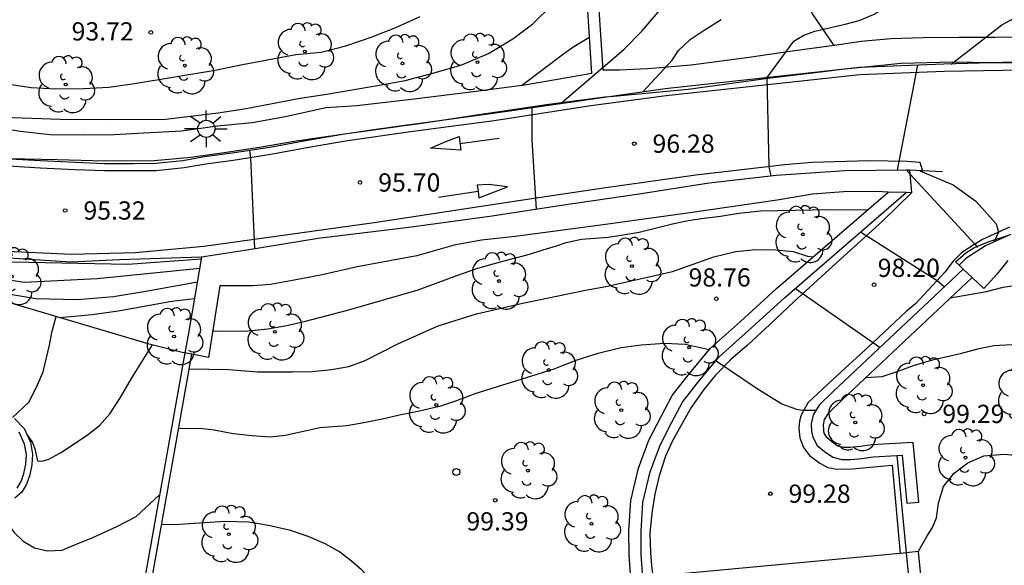
# Model space of a CAD drawing. Units: millimetres. Extents: x 583094 to 583444, y 4793540 to 4793791.
# Drawn here: x 583161 to 583201, y 4793732 to 4793754 of the extents above; entities that cross this region are included whole.
import ezdxf

# ---------------------------------------------------------------- set-up
doc = ezdxf.new("R2010")
doc.units = ezdxf.units.MM
for name, color, linetype in [('020104', 34, 'Continuous'), ('020204', 9, 'Continuous'), ('020308', 9, 'Continuous'), ('060108', 9, 'Continuous'), ('060113', 4, 'Continuous'), ('060145', 9, 'Continuous'), ('070105', 6, 'Continuous'), ('070106', 6, 'Continuous'), ('070108', 9, 'VALLA'), ('100105', 3, 'Continuous'), ('100107', 3, 'Continuous'), ('100202', 3, 'Continuous'), ('250206', 9, 'Continuous'), ('260101', 9, 'Continuous'), ('260202', 9, 'Continuous')]:
    doc.layers.add(name, color=color, linetype=linetype)
doc.layers.add('020105', color=24, linetype='Continuous', lineweight=30)
doc.styles.add('ARIAL', font='ARIAL.TTF', dxfattribs={"height": 1})
doc.linetypes.add('VALLA', pattern='A,1,[200,DONOSTI.shx,S=0.1,R=0,X=0,Y=0],1', length=2)

# ---------------------------------------------------------------- blocks, each defined once
blk = doc.blocks.new('HUEPIV')
blk.add_circle((0, 0), 0.145)
blk = doc.blocks.new('COTAPU')
blk.add_circle((0, 0), 0.075)
blk = doc.blocks.new('ARBOL')
blk.add_circle((0, 0), 0.0587)
for centre, radius, start, end in [((-0.564, 0.381), 0.532, 92.28, 254.58), ((-0.28, 0.855), 0.3, 359.2878, 173.6078), ((0.097, 0.97), 0.21, 23.1565, 160.4665), ((0.438, 0.881), 0.24, 301.578, 139.328), ((-0.091, 0.321), 0.12, 119.14, 310.56), ((0.656, 0.288), 0.443, 319.8556, 114.7656), ((0.819, -0.249), 0.383, 235.5275, 62.0275), ((-0.556, -0.339), 0.555, 142.64, 266.54), ((-0.039, -0.384), 0.21, 189.64, 323.88), ((0.299, -0.624), 0.532, 224.67, 0.24), ((-0.301, -0.676), 0.45, 213.78, 295.32)]:
    blk.add_arc(centre, radius, start, end)
blk = doc.blocks.new('FAROLA')
for p, q in [((-0.63, 0.51), (-0.255, 0.245)), ((0, 0.355), (0, 0.755)), ((0.605, 0.49), (0.276, 0.223)), ((-0.355, 0), (-0.895, 0)), ((0.355, 0), (0.855, 0)), ((-0.65, -0.52), (-0.255, -0.24)), ((0, -0.355), (0, -0.755)), ((0.585, -0.52), (0.256, -0.246))]:
    blk.add_line(p, q)
blk.add_circle((0, 0), 0.355)

msp = doc.modelspace()

# ---------------------------------------------------------------- linework, layer by layer
at = {"layer": '020104', "flags": 128}
for points, elevation in [([(583182.959, 4793750.907), (583185.503, 4793753.087), (583186.253, 4793753.858), (583186.992, 4793754.711), (583187.888, 4793755.364), (583188.816, 4793755.816), (583189.793, 4793756.239), (583191.582, 4793757.472), (583192.41, 4793758.185), (583193.136, 4793759.081), (583193.663, 4793760.095), (583193.942, 4793761.124), (583194.031, 4793762.2), (583194.084, 4793763.381), (583194.128, 4793764.489), (583194.12, 4793765.595), (583194.144, 4793766.726), (583194.211, 4793767.806), (583194.366, 4793768.852), (583194.498, 4793769.991), (583194.677, 4793771.107), (583195.016, 4793772.01), (583195.399, 4793772.847), (583197.163, 4793775.703)], 95.5), ([(583198.967, 4793752.488), (583201.05, 4793754.098), (583203.241, 4793755.285), (583204.14, 4793755.744), (583205.364, 4793756.285), (583206.399, 4793756.643), (583208.067, 4793756.894), (583211.817, 4793756.909), (583213.205, 4793757.112), (583214.621, 4793757.371), (583216.011, 4793757.45), (583217.208, 4793757.669), (583218.398, 4793757.813), (583219.708, 4793758.049), (583220.634, 4793758.519), (583221.906, 4793759.89), (583222.424, 4793760.337), (583223.035, 4793760.7), (583223.529, 4793760.843), (583223.784, 4793760.852)], 97), ([(583191.567, 4793747.879), (583191.489, 4793748.279), (583191.407, 4793751.938), (583192.495, 4793753.423), (583192.911, 4793753.672), (583193.358, 4793753.844), (583194.61, 4793754.12), (583195.186, 4793754.283), (583195.778, 4793754.517), (583196.374, 4793754.868), (583196.888, 4793755.219), (583197.39, 4793755.588), (583197.864, 4793755.955), (583198.314, 4793756.393), (583198.791, 4793756.935), (583199.136, 4793757.47), (583199.498, 4793757.984), (583199.948, 4793758.471), (583200.377, 4793758.861), (583200.802, 4793759.203), (583201.302, 4793759.581)], 96.5), ([(583159.967, 4793750.304), (583162.331, 4793750.218), (583164.371, 4793750.202), (583166.649, 4793750.224), (583168.817, 4793750.474), (583169.972, 4793750.662), (583172.183, 4793751.088), (583173.28, 4793751.253), (583175.52, 4793751.631), (583176.506, 4793751.812), (583177.7, 4793752.123), (583178.833, 4793752.45), (583179.94, 4793752.923), (583180.941, 4793753.523), (583181.764, 4793754.141), (583182.565, 4793754.93), (583183.937, 4793756.073)], 94.5), ([(583159.941, 4793751.699), (583161.117, 4793751.524), (583162.135, 4793751.463), (583163.271, 4793751.478), (583164.319, 4793751.539), (583165.365, 4793751.68), (583168.684, 4793752.235), (583169.818, 4793752.47), (583172.012, 4793752.875), (583173.046, 4793752.978), (583174.061, 4793753.231), (583175.146, 4793753.608), (583176.122, 4793753.994), (583177.121, 4793754.441)], 94), ([(583186.287, 4793751.34), (583187.49, 4793752.646), (583187.754, 4793753.045), (583188.229, 4793753.497), (583188.804, 4793753.884), (583189.512, 4793754.314)], 96), ([(583196.761, 4793748.12), (583197.599, 4793752.438)], 97), ([(583181.908, 4793746.519), (583181.726, 4793749.353), (583181.726, 4793750.681)], 96), ([(583138.125, 4793750.373), (583138.807, 4793750.211), (583140.623, 4793749.726), (583142.144, 4793749.357), (583143.291, 4793748.969), (583144.071, 4793748.464), (583144.641, 4793748.043), (583145.094, 4793747.786), (583145.584, 4793747.596), (583148.003, 4793746.938), (583151.011, 4793746.088), (583154.256, 4793745.265), (583158.969, 4793744.388), (583165.098, 4793744.258), (583168.124, 4793744.478)], 96), ([(583170.329, 4793744.888), (583170.164, 4793748.641), (583170.115, 4793748.933)], 95.5), ([(583147.932, 4793746.321), (583152.167, 4793745.462), (583155.655, 4793744.542), (583158.909, 4793743.801), (583160.828, 4793743.514), (583163.84, 4793743.671), (583168.056, 4793744.09)], 96.5), ([(583168.57, 4793741.515), (583168.818, 4793741.503), (583170.028, 4793741.517), (583170.857, 4793741.598), (583171.641, 4793741.74), (583172.406, 4793741.923), (583174.183, 4793742.384), (583177.049, 4793743.202), (583178.635, 4793743.797), (583179.499, 4793744.093), (583180.521, 4793744.382), (583181.524, 4793744.644), (583182.187, 4793744.854), (583182.733, 4793745.007), (583183.138, 4793745.153), (583183.761, 4793745.29), (583184.854, 4793745.375), (583185.479, 4793745.463), (583186.13, 4793745.574), (583187.503, 4793745.92), (583188.153, 4793746.054), (583188.694, 4793746.137), (583189.477, 4793746.227), (583190.233, 4793746.362), (583191.122, 4793746.453), (583193.973, 4793746.508), (583195.541, 4793746.498)], 98), ([(583195.245, 4793745.582), (583198.4, 4793743.592), (583198.692, 4793743.328)], 98), ([(583167.628, 4793739.959), (583169.253, 4793739.932), (583170.43, 4793739.834), (583171.877, 4793739.834), (583172.686, 4793739.851), (583173.471, 4793739.923), (583174.189, 4793740.049), (583174.858, 4793740.297), (583176.203, 4793740.978), (583177.872, 4793741.724), (583179.437, 4793742.214), (583181.284, 4793742.644), (583183.86, 4793743.179), (583184.827, 4793743.349), (583187.51, 4793743.953), (583189.203, 4793744.563), (583190.109, 4793744.782), (583190.921, 4793744.865), (583191.763, 4793744.846), (583192.467, 4793744.781), (583193.06, 4793744.585), (583193.291, 4793744.556)], 98.5), ([(583157.414, 4793743.507), (583161.315, 4793742.845), (583163.026, 4793742.806), (583164.504, 4793742.93), (583165.84, 4793743.144), (583167.959, 4793743.532)], 97), ([(583198.928, 4793742.873), (583200.421, 4793743.131), (583201.117, 4793743.321), (583202.868, 4793743.574), (583203.796, 4793743.601), (583205.804, 4793743.549), (583206.734, 4793743.457), (583207.654, 4793743.387), (583208.477, 4793743.268), (583209.056, 4793743.092), (583209.826, 4793742.939), (583210.552, 4793742.712), (583211.444, 4793742.391), (583212.191, 4793742.021), (583212.667, 4793741.759), (583213.925, 4793741.122), (583215.323, 4793740.265), (583215.992, 4793739.765), (583216.992, 4793738.908)], 98.5), ([(583192.561, 4793743.266), (583196.046, 4793740.836)], 98.5), ([(583160.352, 4793737.96), (583161.027, 4793738.588), (583161.341, 4793739.205), (583161.611, 4793739.837), (583161.874, 4793740.936), (583161.965, 4793741.453), (583162.15, 4793742.114)], 98.5), ([(583167.194, 4793737.518), (583168.185, 4793737.509), (583168.649, 4793737.456), (583169.437, 4793737.295), (583170.215, 4793737.212), (583170.947, 4793737.16), (583171.585, 4793737.232), (583172.999, 4793737.539), (583174.104, 4793737.625), (583174.804, 4793737.748), (583175.623, 4793737.912), (583176.269, 4793738.067), (583177.095, 4793738.229), (583177.979, 4793738.442), (583178.631, 4793738.657), (583179.383, 4793738.946), (583182.639, 4793739.954), (583183.539, 4793740.32), (583184.454, 4793740.606), (583185.395, 4793740.834), (583186.215, 4793740.942), (583187.182, 4793741.009), (583188.022, 4793740.971), (583189.019, 4793740.746)], 99), ([(583195.435, 4793739.607), (583196.136, 4793739.647), (583196.795, 4793739.863), (583197.415, 4793740.092), (583198.21, 4793740.325), (583199.358, 4793740.584), (583200.075, 4793740.782), (583200.727, 4793740.914), (583201.485, 4793740.956)], 99), ([(583160.952, 4793737.242), (583161.176, 4793736.924), (583161.267, 4793736.675), (583161.379, 4793736.179), (583161.557, 4793736.161), (583161.813, 4793736.228), (583162.324, 4793736.504), (583163.423, 4793737.225), (583163.929, 4793737.624), (583164.357, 4793738.102), (583164.775, 4793738.738), (583165.296, 4793739.634), (583166.117, 4793740.948)], 99), ([(583189.299, 4793740.292), (583190.987, 4793739.145), (583191.999, 4793738.522), (583192.614, 4793738.304), (583192.857, 4793738.254), (583193.413, 4793738.252)], 99), ([(583197.626, 4793732.455), (583197.968, 4793733.066), (583198.205, 4793733.429), (583198.362, 4793733.834), (583198.45, 4793734.429), (583198.66, 4793735.124), (583199.097, 4793735.665), (583199.654, 4793736.087), (583200.31, 4793736.385), (583201.155, 4793736.449), (583202.062, 4793736.362), (583203.864, 4793735.983), (583204.45, 4793735.82), (583206.255, 4793735.225), (583207.731, 4793734.467), (583208.48, 4793734.042), (583209.248, 4793733.667), (583209.932, 4793733.245), (583211.284, 4793732.326), (583211.742, 4793731.862)], 99.5), ([(583159.74, 4793734.19), (583160.079, 4793733.692), (583160.425, 4793733.235), (583160.796, 4793732.873), (583161.263, 4793732.596), (583161.799, 4793732.471), (583162.394, 4793732.499), (583162.938, 4793732.737), (583163.66, 4793733.017), (583164.643, 4793733.472), (583165.443, 4793733.891), (583166.405, 4793734.784)], 99.5), ([(583166.491, 4793733.557), (583167.226, 4793733.573), (583169.089, 4793733.696), (583170.071, 4793733.661), (583170.88, 4793733.537), (583171.74, 4793733.337), (583172.507, 4793733.076), (583173.205, 4793732.773), (583173.82, 4793732.435), (583174.295, 4793732.071), (583174.711, 4793731.714), (583175.197, 4793731.179), (583175.689, 4793730.395)], 99.5)]:
    msp.add_lwpolyline(points, dxfattribs=dict(at, elevation=elevation))
at = {"layer": '020105', "flags": 128}
for points, elevation in [([(583181.296, 4793751.599), (583183.075, 4793752.951), (583183.45, 4793753.207), (583184.07, 4793753.583)], 95), ([(583197.682, 4793748.102), (583199.049, 4793747.525), (583199.984, 4793746.852), (583200.824, 4793745.913), (583200.912, 4793745.575), (583200.727, 4793745.169)], 97.5), ([(583162.291, 4793742.073), (583163.631, 4793742.196), (583164.698, 4793742.34), (583166.904, 4793742.736), (583167.84, 4793742.847)], 97.5)]:
    msp.add_lwpolyline(points, dxfattribs=dict(at, elevation=elevation))
at = {"layer": '060108'}
for points in [[(583201.094, 4793752.543, 97.21), (583198.667, 4793752.48, 97.134), (583195.195, 4793752.344, 96.793), (583193.714, 4793752.182, 96.709)], [(583206.265, 4793752.676, 97.369), (583206.204, 4793752.677, 97.369), (583201.094, 4793752.543, 97.21)], [(583193.714, 4793752.182, 96.709), (583187.203, 4793751.473, 96.338), (583185.096, 4793751.168, 96.22)], [(583185.096, 4793751.168, 96.22), (583180.13, 4793750.45, 95.941), (583177.111, 4793750.048, 95.779)], [(583177.111, 4793750.048, 95.779), (583176.679, 4793749.991, 95.755), (583175.213, 4793749.78, 95.692)], [(583175.213, 4793749.78, 95.692), (583174.011, 4793749.607, 95.639), (583172.489, 4793749.345, 95.583), (583170.934, 4793749.061, 95.489), (583169.386, 4793748.819, 95.429), (583168.253, 4793748.667, 95.443), (583167.366, 4793748.511, 95.372), (583166.245, 4793748.391, 95.332), (583165.327, 4793748.388, 95.327), (583164.144, 4793748.389, 95.292), (583162.94, 4793748.434, 95.258), (583161.511, 4793748.505, 95.249), (583160.007, 4793748.596, 95.174), (583158.843, 4793748.75, 95.16), (583158.812, 4793748.755, 95.161)], [(583168.135, 4793744.544, 95.444), (583164.761, 4793744.431, 95.228), (583162.746, 4793744.346, 95.247), (583159.999, 4793744.524, 95.168), (583158.16, 4793744.7, 95.068), (583156.023, 4793745.115, 95.254), (583153.88, 4793745.748, 95.311), (583151.47, 4793746.466, 95.316), (583149.711, 4793747.061, 95.361), (583148.374, 4793747.592, 95.344), (583147.191, 4793748.149, 95.32), (583146.94, 4793748.231, 95.32)], [(583197.797, 4793748.096, 97.398), (583197.255, 4793748.126, 97.379)], [(583198.621, 4793748.05, 97.427), (583197.797, 4793748.096, 97.398)], [(583201.408, 4793745.48, 97.417), (583200.382, 4793745.012, 97.574), (583199.574, 4793744.498, 97.726), (583199.297, 4793744.218, 97.782)], [(583196.742, 4793736.4, 99.189), (583197.124, 4793732.388, 99.525)]]:
    msp.add_polyline3d(points, dxfattribs=at)
at = {"layer": '060113'}
for points in [[(583205.937, 4793752.309, 97.268), (583198.678, 4793752.182, 97.033), (583195.218, 4793752.046, 96.793), (583187.248, 4793751.182, 96.288), (583184.145, 4793750.762, 96.009), (583180.174, 4793750.157, 95.895), (583176.722, 4793749.698, 95.709), (583174.059, 4793749.314, 95.594), (583172.543, 4793749.053, 95.538), (583170.986, 4793748.769, 95.444), (583169.429, 4793748.526, 95.383), (583168.3, 4793748.374, 95.398), (583167.409, 4793748.218, 95.326), (583166.262, 4793748.095, 95.285), (583165.328, 4793748.092, 95.28), (583164.14, 4793748.093, 95.245), (583162.928, 4793748.138, 95.21), (583161.496, 4793748.209, 95.201), (583159.98, 4793748.301, 95.126)], [(583146.94, 4793748.231, 95.432), (583147.187, 4793748.302, 95.416), (583147.452, 4793748.248, 95.383), (583148.258, 4793747.943, 95.357), (583150.334, 4793747.158, 95.26), (583152.332, 4793746.54, 95.205), (583154.161, 4793745.922, 95.204), (583156.014, 4793745.413, 95.179), (583157.929, 4793745.017, 95.214), (583159.533, 4793744.82, 95.215), (583162.776, 4793744.675, 95.271), (583165.411, 4793744.739, 95.295), (583168.231, 4793744.997, 95.414), (583175.229, 4793745.971, 95.699), (583181.174, 4793746.871, 95.957), (583184.567, 4793747.385, 96.035), (583188.473, 4793747.929, 96.164), (583192.132, 4793748.354, 96.451), (583193.249, 4793748.448, 96.586), (583195.586, 4793748.518, 96.871), (583197.157, 4793748.5, 97.112), (583197.679, 4793748.457, 97.18), (583197.797, 4793748.096, 97.301)], [(583197.344, 4793747.193, 97.604), (583196.151, 4793746.025, 97.952), (583194.097, 4793744.179, 98.243), (583192.515, 4793742.721, 98.513), (583191.507, 4793741.779, 98.65), (583190.587, 4793740.934, 98.839), (583189.889, 4793740.327, 98.897), (583189.278, 4793739.693, 98.976), (583188.791, 4793739.107, 99.04), (583188.269, 4793738.373, 99.115), (583187.845, 4793737.619, 99.171), (583187.497, 4793736.965, 99.193), (583187.225, 4793736.362, 99.238), (583186.961, 4793735.559, 99.287), (583186.776, 4793734.802, 99.276), (583186.674, 4793734.124, 99.265), (583186.569, 4793733.211, 99.297), (583186.603, 4793732.41, 99.315), (583186.641, 4793731.872, 99.312), (583186.697, 4793731.418, 99.265)], [(583201.373, 4793745.786, 97.384), (583200.254, 4793745.275, 97.646), (583199.941, 4793745.075, 97.706)], [(583199.941, 4793745.075, 97.706), (583199.402, 4793744.732, 97.808), (583199.056, 4793744.382, 97.879), (583198.711, 4793743.924, 98.051), (583197.499, 4793742.629, 98.188), (583197.126, 4793742.308, 98.259), (583195.751, 4793741.022, 98.492), (583194.107, 4793739.518, 98.784), (583193.092, 4793738.574, 98.957), (583192.866, 4793738.195, 99.022), (583192.785, 4793738.011, 99.059), (583192.73, 4793737.806, 99.082), (583192.71, 4793737.51, 99.106), (583192.744, 4793737.125, 99.111), (583192.897, 4793736.719, 99.167), (583193.146, 4793736.388, 99.183), (583193.567, 4793736.082, 99.22), (583193.891, 4793735.903, 99.255), (583194.263, 4793735.835, 99.256), (583194.902, 4793735.844, 99.234), (583196.537, 4793735.992, 99.228), (583196.874, 4793732.365, 99.297)]]:
    msp.add_polyline3d(points, dxfattribs=at)
at = {"layer": '060145'}
for points in [[(583196.874, 4793732.365, 99.294), (583186.697, 4793731.418, 99.265)], [(583197.124, 4793732.388, 99.295), (583196.874, 4793732.365, 99.294)]]:
    msp.add_polyline3d(points, dxfattribs=at)
at = {"layer": '070105'}
for points in [[(583197.128, 4793748.124, 99.527), (583194.59, 4793748.091, 99.406), (583191.777, 4793747.902, 99.344), (583189.009, 4793747.593, 99.354), (583186.133, 4793747.132, 99.247), (583182.838, 4793746.663, 99.277), (583180.083, 4793746.235, 99.298), (583176.653, 4793745.772, 99.406), (583172.925, 4793745.308, 99.418), (583169.91, 4793744.82, 99.453), (583168.135, 4793744.544, 99.473)], [(583197.255, 4793748.126, 99.533), (583197.128, 4793748.124, 99.527)], [(583168.135, 4793744.544, 99.473), (583167.579, 4793741.347, 99.81), (583167.445, 4793740.614, 99.843)], [(583161.161, 4793705.142, 102.697), (583161.461, 4793705.092, 102.697), (583161.651, 4793706.362, 104.377), (583162.113, 4793708.895, 104.036), (583167.735, 4793740.558, 99.779)], [(583167.445, 4793740.614, 99.843), (583164.581, 4793724.507, 101.945)], [(583160.43, 4793737.917, 100.741), (583160.833, 4793737.503, 100.726), (583161.092, 4793736.936, 100.728), (583161.174, 4793736.45, 100.73), (583161.145, 4793736.01, 100.731), (583161.067, 4793735.594, 100.733), (583160.934, 4793735.213, 100.734), (583160.737, 4793734.893, 100.737), (583160.443, 4793734.641, 100.739)], [(583160.545, 4793735.057, 100.734), (583160.707, 4793735.321, 100.733), (583160.825, 4793735.659, 100.733), (583160.897, 4793736.041, 100.733), (583160.923, 4793736.437, 100.733), (583160.851, 4793736.862, 100.733), (583160.624, 4793737.36, 100.733)]]:
    msp.add_polyline3d(points, dxfattribs=at)
at = {"layer": '070106'}
for points in [[(583197.128, 4793748.124, 99.373), (583197.269, 4793747.971, 99.369)], [(583197.269, 4793747.971, 99.369), (583199.941, 4793745.075, 99.299)], [(583199.941, 4793745.075, 99.299), (583200.025, 4793744.985, 99.296)], [(583200.025, 4793744.985, 99.296), (583200.066, 4793744.94, 99.295)]]:
    msp.add_polyline3d(points, dxfattribs=at)
at = {"layer": '070108'}
msp.add_polyline3d([(583146.407, 4793746.776, 96.599), (583152.813, 4793744.865, 97.677), (583158.227, 4793743.267, 98.777), (583165.924, 4793741.005, 99.62), (583167.445, 4793740.614, 99.843)], dxfattribs=at)
at = {"layer": '100105'}
msp.add_polyline3d([(583194.164, 4793753.244, 96.667), (583193.266, 4793754.546, 96.267), (583192.629, 4793755.935, 96.038), (583192.263, 4793757.181, 95.654), (583192.19, 4793758.683, 95.389), (583192.061, 4793760.797, 95.342), (583192.037, 4793763.17, 95.081), (583191.831, 4793768.381, 94.826), (583194.337, 4793768.708, 95.415), (583197.293, 4793769.032, 96.091)], dxfattribs=at)
at = {"layer": '100107'}
for points in [[(583184.332, 4793760.782, 95.063), (583183.885, 4793760.778, 94.944), (583183.816, 4793759.474, 95.254), (583183.908, 4793756.995, 95.448), (583183.993, 4793754.891, 95.646), (583184.174, 4793752.093, 97.388), (583183.171, 4793751.919, 97.489), (583181.416, 4793751.615, 97.491), (583179.317, 4793751.344, 97.379), (583176.873, 4793751.036, 97.247), (583174.522, 4793750.769, 97.201), (583173.238, 4793750.681, 97.184), (583171.583, 4793750.313, 97.144), (583170.21, 4793750.07, 97.049), (583168.784, 4793749.932, 97.042), (583167.301, 4793749.732, 96.972), (583165.75, 4793749.638, 96.968), (583164.534, 4793749.575, 96.955), (583163.273, 4793749.567, 96.942), (583161.899, 4793749.578, 96.942), (583160.676, 4793749.709, 96.941), (583159.416, 4793749.902, 96.916)], [(583194.164, 4793753.244, 98.781), (583192.337, 4793753.002, 98.691), (583190.657, 4793752.751, 98.579), (583188.268, 4793752.441, 98.42), (583186.473, 4793752.293, 98.348), (583185.325, 4793752.241, 98.272), (583184.656, 4793752.234, 98.164), (583184.481, 4793754.935, 95.771), (583184.396, 4793757.025, 95.575), (583184.305, 4793759.491, 95.382), (583184.373, 4793760.783, 95.074), (583184.332, 4793760.782, 95.063)], [(583206.125, 4793754.174, 99.568), (583205.679, 4793753.808, 99.579), (583205.231, 4793753.667, 99.538), (583204.751, 4793753.601, 99.435), (583203.769, 4793753.601, 99.35), (583202.3, 4793753.596, 99.264), (583200.779, 4793753.573, 99.255), (583199.296, 4793753.574, 99.035), (583197.822, 4793753.557, 99.038), (583196.491, 4793753.516, 98.963), (583195.265, 4793753.419, 98.892), (583194.175, 4793753.246, 98.781), (583194.164, 4793753.244, 98.781)], [(583193.714, 4793752.182, 98.807), (583194.469, 4793752.276, 98.847), (583196.917, 4793752.516, 99.015), (583199.042, 4793752.575, 99.093), (583200.631, 4793752.555, 99.104), (583201.094, 4793752.543, 99.145)], [(583201.094, 4793752.543, 99.145), (583202.323, 4793752.513, 99.254), (583203.964, 4793752.42, 99.36), (583204.908, 4793752.318, 99.381), (583205.366, 4793752.313, 99.437), (583205.772, 4793752.407, 99.52), (583206.189, 4793752.581, 99.532), (583206.265, 4793752.676, 99.545)], [(583185.096, 4793751.168, 98.054), (583188.148, 4793751.447, 98.419), (583191.543, 4793751.914, 98.692), (583193.714, 4793752.182, 98.807)], [(583177.111, 4793750.048, 97.235), (583179.537, 4793750.414, 97.317), (583182.417, 4793750.837, 97.49), (583184.721, 4793751.134, 98.009), (583185.096, 4793751.168, 98.054)], [(583175.213, 4793749.78, 97.163), (583176.484, 4793749.954, 97.214), (583177.111, 4793750.048, 97.235)], [(583158.812, 4793748.755, 96.881), (583160.204, 4793748.604, 96.904), (583162.186, 4793748.558, 96.944), (583164.146, 4793748.506, 96.916), (583166.182, 4793748.527, 96.926), (583167.685, 4793748.664, 96.948), (583169.061, 4793748.847, 96.963), (583170.508, 4793749.071, 96.986), (583172.023, 4793749.325, 97.01), (583174.205, 4793749.642, 97.123), (583175.213, 4793749.78, 97.163)], [(583197.255, 4793748.126, 99.533), (583197.269, 4793747.971, 99.532)], [(583197.269, 4793747.971, 99.532), (583197.344, 4793747.193, 99.527)], [(583196.383, 4793747.225, 99.567), (583195.883, 4793747.242, 99.587), (583194.542, 4793747.237, 99.588), (583193.261, 4793747.131, 99.549), (583191.809, 4793746.884, 99.441), (583188.12, 4793746.357, 99.419), (583184.658, 4793745.878, 99.249), (583181.033, 4793745.396, 99.349), (583179.653, 4793745.248, 99.378), (583178.527, 4793745.043, 99.375), (583176.988, 4793744.605, 99.421), (583174.538, 4793744.15, 99.48), (583173.087, 4793743.821, 99.521), (583171.872, 4793743.591, 99.526), (583170.973, 4793743.427, 99.528), (583170.251, 4793743.368, 99.527), (583168.882, 4793743.368, 99.485), (583168.414, 4793740.427, 99.8), (583167.735, 4793740.558, 99.83)], [(583185.787, 4793731.334, 99.948), (583185.719, 4793732.312, 99.948), (583185.713, 4793733.295, 99.908), (583185.792, 4793734.541, 99.821), (583186.111, 4793735.869, 99.767), (583186.534, 4793737.027, 99.752), (583187.04, 4793737.996, 99.675), (583187.489, 4793738.857, 99.556), (583188.204, 4793739.759, 99.381), (583189.072, 4793740.801, 99.367), (583190.301, 4793741.9, 99.231), (583191.783, 4793743.255, 99.044), (583196.383, 4793747.225, 98.505)], [(583186.285, 4793731.38, 99.941), (583186.219, 4793732.331, 99.942), (583186.213, 4793733.281, 99.903), (583186.288, 4793734.466, 99.818), (583186.59, 4793735.724, 99.767), (583186.992, 4793736.825, 99.754), (583187.483, 4793737.765, 99.678), (583187.911, 4793738.584, 99.56), (583188.592, 4793739.444, 99.387), (583189.433, 4793740.453, 99.375), (583190.637, 4793741.53, 99.24), (583192.116, 4793742.882, 99.053), (583197.119, 4793747.2, 99.536)], [(583197.119, 4793747.2, 99.536), (583196.383, 4793747.225, 99.567)], [(583197.344, 4793747.193, 99.527), (583197.119, 4793747.2, 99.536)], [(583200.025, 4793744.985, 100.277), (583200.531, 4793745.198, 100.233), (583201.408, 4793745.48, 100.086)], [(583199.297, 4793744.218, 100.255), (583199.154, 4793744.352, 100.267), (583199.573, 4793744.723, 100.284), (583199.904, 4793744.934, 100.287), (583200.025, 4793744.985, 100.277)], [(583199.467, 4793744.058, 100.241), (583199.297, 4793744.218, 100.255)], [(583201.3, 4793744.405, 100.206), (583200.864, 4793743.866, 100.249), (583200.322, 4793743.257, 100.109), (583199.831, 4793743.717, 98.694)], [(583199.467, 4793744.058, 100.241), (583194.119, 4793739.021, 99.459), (583193.544, 4793738.459, 99.575), (583193.293, 4793738.062, 99.617), (583193.215, 4793737.696, 99.64), (583193.229, 4793737.375, 99.646), (583193.279, 4793737.142, 99.668), (583193.463, 4793736.812, 99.692), (583193.76, 4793736.562, 99.721), (583194.104, 4793736.325, 99.741), (583194.479, 4793736.229, 99.755), (583194.838, 4793736.232, 99.771), (583195.294, 4793736.273, 99.801), (583195.758, 4793736.342, 99.823), (583196.742, 4793736.4, 99.931)], [(583199.467, 4793744.058, 100.241), (583199.831, 4793743.717, 98.694)], [(583196.742, 4793736.4, 99.931), (583196.954, 4793736.412, 99.954), (583197.143, 4793734.434, 100.099), (583197.641, 4793734.481, 100.085), (583197.406, 4793736.926, 99.874), (583195.712, 4793736.836, 99.753), (583195.239, 4793736.765, 99.732), (583194.818, 4793736.727, 99.701), (583194.542, 4793736.724, 99.684), (583194.315, 4793736.782, 99.673), (583194.064, 4793736.955, 99.661), (583193.855, 4793737.131, 99.641), (583193.752, 4793737.318, 99.636), (583193.727, 4793737.438, 99.63), (583193.717, 4793737.654, 99.639), (583193.764, 4793737.872, 99.637), (583193.937, 4793738.147, 99.614), (583194.468, 4793738.666, 99.505), (583199.831, 4793743.717, 98.694)], [(583167.735, 4793740.558, 99.83), (583167.445, 4793740.614, 99.843)], [(583174.806, 4793713.191, 101.813), (583174.852, 4793712.693, 101.829), (583196.268, 4793714.695, 101.844), (583195.53, 4793722.526, 101.484), (583198.546, 4793722.857, 101.417), (583198.13, 4793727.325, 101.125), (583197.621, 4793732.446, 99.51)], [(583197.621, 4793732.446, 99.51), (583197.124, 4793732.388, 100.131)], [(583197.124, 4793732.388, 100.131), (583197.37, 4793729.916, 100.615)]]:
    msp.add_polyline3d(points, dxfattribs=at)
at = {"layer": '260101'}
for points in [[(583178.723, 4793749.514, 95.941), (583178.791, 4793748.949, 95.919), (583177.555, 4793749.032, 95.844), (583178.174, 4793749.3, 95.849), (583178.723, 4793749.514, 95.941)], [(583178.759, 4793749.217, 95.902), (583180.379, 4793749.443, 95.947)], [(583179.505, 4793747.244, 95.87), (583177.88, 4793747, 95.808)], [(583179.505, 4793747.244, 95.87), (583179.505, 4793747.244, 95.87)]]:
    msp.add_polyline3d(points, dxfattribs=at)
msp.add_polyline3d([(583179.505, 4793747.244, 95.93), (583179.541, 4793746.99, 95.923), (583180.722, 4793747.445, 95.964), (583179.956, 4793747.533, 95.944), (583179.466, 4793747.514, 95.936)], close=True, dxfattribs=at)

# ---------------------------------------------------------------- block references
at = {"layer": '020204', "rotation": 359.9987685839998}
for p in [(583166.039, 4793753.786, 93.721), (583185.934, 4793749.214, 96.275), (583174.65, 4793747.618, 95.7), (583162.522, 4793746.466, 95.32), (583195.802, 4793743.413, 98.198), (583189.311, 4793742.836, 98.764), (583197.859, 4793738.105, 99.289), (583191.531, 4793734.825, 99.281), (583180.214, 4793734.552, 99.39)]:
    msp.add_blockref('COTAPU', p, dxfattribs=at)
at = {"layer": '100202', "rotation": 359.9987685839998}
for p in [(583172.377, 4793753, 93.868), (583167.44, 4793752.421, 93.861), (583176.399, 4793752.515, 94.322), (583179.485, 4793752.566, 94.566), (583162.541, 4793751.646, 93.959), (583192.871, 4793745.483, 98.528), (583185.838, 4793744.179, 98.741), (583160.325, 4793743.756, 96.606), (583180.37, 4793743.566, 98.553), (583171.146, 4793741.478, 98.051), (583166.997, 4793741.286, 98.189), (583188.191, 4793740.834, 98.972), (583182.415, 4793739.907, 99.23), (583197.819, 4793739.281, 99.359), (583202.028, 4793738.982, 98.971), (583177.788, 4793738.477, 99.095), (583185.4, 4793738.259, 99.174), (583195.028, 4793737.751, 99.413), (583199.563, 4793736.308, 99.406), (583181.559, 4793735.774, 99.26), (583184.175, 4793733.589, 99.456), (583169.252, 4793733.159, 99.456)]:
    msp.add_blockref('ARBOL', p, dxfattribs=at)
at = {"layer": '250206', "rotation": 359.9987685839998}
msp.add_blockref('FAROLA', (583168.325, 4793749.823, 95.195), dxfattribs=at)
at = {"layer": '260202', "rotation": 359.9987685839998}
msp.add_blockref('HUEPIV', (583178.611, 4793735.716, 99.088), dxfattribs=at)

# ---------------------------------------------------------------- texts
at = {"layer": '020308', "style": 'ARIAL'}
for s, p in [('93.72', (583162.784, 4793753.455, 93.718)), ('96.28', (583186.684, 4793748.839, 96.272)), ('95.70', (583175.4, 4793747.243, 95.697)), ('95.32', (583163.272, 4793746.091, 95.317)), ('98.20', (583195.95, 4793743.735, 98.195)), ('98.76', (583188.167, 4793743.341, 98.761)), ('99.29', (583198.609, 4793737.73, 99.286)), ('99.28', (583192.28, 4793734.45, 99.278)), ('99.39', (583179.029, 4793733.313, 99.387))]:
    msp.add_text(s, height=0.75, rotation=359.9988, dxfattribs=at).set_placement(p)

doc.saveas('drawing.dxf')
